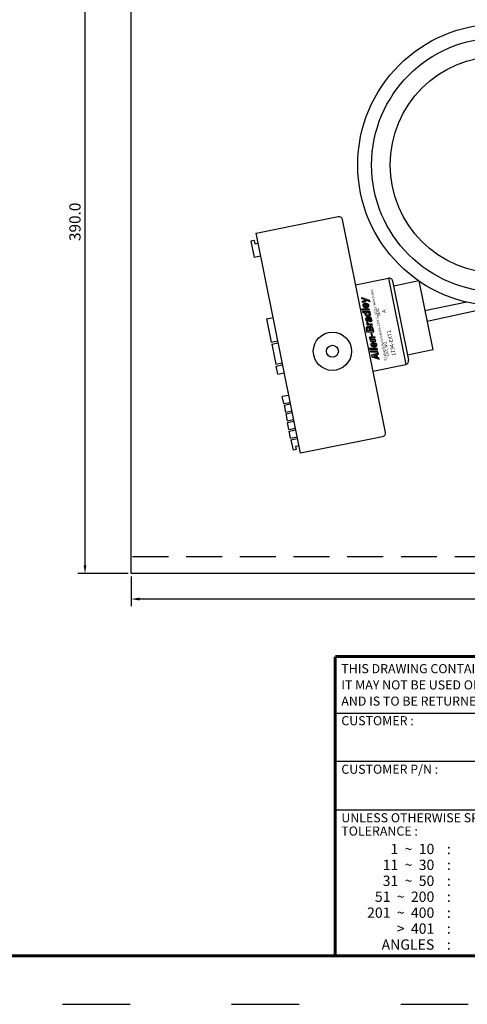
# Model space of a CAD drawing. Units: millimetres. Extents: x -722 to 3708, y -8 to 406.
# Drawn here: x 2662 to 2741, y -8 to 167 of the extents above; entities that cross this region are included whole.
import ezdxf
from ezdxf.enums import TextEntityAlignment as Align

# ---------------------------------------------------------------- set-up
doc = ezdxf.new("R2010")
doc.units = ezdxf.units.MM
doc.header["$MEASUREMENT"] = 0
doc.header["$PDMODE"] = 3
doc.linetypes.add('ACAD_ISO03W100', pattern=[30, 12, -18])
doc.linetypes.add('HIDDEN', pattern=[9.524999999999999, 6.35, -3.175])
doc.layers.get('0').update_dxf_attribs({"linetype": 'CONTINUOUS'})
doc.layers.get('Defpoints').update_dxf_attribs({"linetype": 'CONTINUOUS'})
doc.layers.add('PLAN', color=7, linetype='CONTINUOUS')
doc.layers.add('SINBON', color=7, linetype='CONTINUOUS')
doc.layers.add('SINBON 02', color=1, linetype='CONTINUOUS', plot=False)
doc.styles.add('Calibri', font='CALIBRI.TTF')
doc.dimstyles.new('Winnie', dxfattribs={"dimtxt": 2, "dimasz": 1.5, "dimexe": 1.25, "dimexo": 0.5, "dimgap": 0.5, "dimtad": 1, "dimtxsty": 'Calibri', "dimcen": 2.5, "dimadec": 0, "dimazin": 0, "dimtfac": 1, "dimtmove": 0, "dimatfit": 3, "dimfxl": 1, "dimarcsym": 0})

# ---------------------------------------------------------------- blocks, each defined once
blk = doc.blocks.new('SINBON')
at = {"layer": 'PLAN'}
for p, q in [((270, 10), (270, 50)), ((270, 50), (390, 50)), ((330, 42), (270, 42)), ((330, 42), (270, 42)), ((330, 34), (270, 34)), ((330, 34), (270, 34))]:
    blk.add_line(p, q, dxfattribs=at)
at = {"layer": 'PLAN', "const_width": 0.5}
blk.add_lwpolyline([(10, 10), (10, 270), (390, 270), (390, 10)], close=True, dxfattribs=at)
for points in [[(270, 10), (270, 59.32712755188527)], [(270, 59.32712755188527), (390, 59.32712755188527)]]:
    blk.add_lwpolyline(points, dxfattribs=at)
at = {"layer": 'PLAN', "color": 1, "linetype": 'Continuous', "style": 'Calibri'}
for s, p in [('THIS DRAWING CONTAINS CONFIDENTIAL  INFORMATION AND IS THE PROPERTY OF SINBON ELECTRONICS CO., LTD. ', (271, 57.32666116524729)), ('IT MAY NOT BE USED OR ITS CONTENTS COPIED OR DISCLOSED TO A THIRD PARTY WITHOUT PRIOR WRITTEN CONSENT', (271, 54.65160520694849)), ('AND IS TO BE RETURNED PROMPTLY  UPON  REQUEST  BY SINBON ELECTRONICS CO., LTD.', (271, 51.97654924864969))]:
    blk.add_text(s, height=1.5, dxfattribs=at).set_placement(p, align=Align.MIDDLE_LEFT)
for s, p in [('CUSTOMER :', (271, 48)), ('CUSTOMER P/N :', (271, 40)), ('UNLESS OTHERWISE SPECIFIED', (271, 32)), ('TOLERANCE :', (271, 29.80837047113346))]:
    blk.add_text(s, height=1.5, dxfattribs=at).set_placement(p)
at = {"layer": 'PLAN', "linetype": 'Continuous', "style": 'Calibri'}
for s, p in [('1  ~  10    :', (289.0566281629765, 26.74999999999988)), ('11  ~  30    :', (289.0566281629765, 24.13986869070833)), ('31  ~  50    :', (289.0566281629765, 21.51189495256665)), ('51  ~  200    :', (289.0566281629765, 18.88392121442496)), ('201  ~  400    :', (289.0566281629765, 16.25594747628332)), ('>  401    :', (289.0566281629765, 13.62797373814169)), ('ANGLES    :', (289.0566281629765, 11))]:
    blk.add_text(s, height=1.7, dxfattribs=at).set_placement(p, align=Align.RIGHT)
blk = doc.blocks.new('*D162')
at = {"color": 0, "lineweight": -2}
for p, q in [((2680.804304847031, 193.4721281549789), (2671.884264554895, 193.4721281549789)), ((2673.134264554895, 70.17170852733113), (2673.134264554895, 191.9721281549789)), ((2680.804304847031, 68.67170852733113), (2671.884264554895, 68.67170852733113))]:
    blk.add_line(p, q, dxfattribs=at)
at = {"color": 0}
for points in [[(2673.384264554895, 191.9721281549789), (2672.884264554895, 191.9721281549789), (2673.134264554895, 193.4721281549789)], [(2672.884264554895, 70.17170852733113), (2673.384264554895, 70.17170852733113), (2673.134264554895, 68.67170852733113)]]:
    blk.add_solid(points, dxfattribs=at)
at = {"layer": 'Defpoints', "color": 0}
for p in [(2673.134264554895, 193.4721281549789), (2681.304304847031, 193.4721281549789), (2681.304304847031, 68.67170852733113)]:
    blk.add_point(p, dxfattribs=at)
at = {"color": 0, "insert": (2671.609649170279, 131.071918341155), "char_height": 2, "attachment_point": 5, "rotation": 90, "style": 'Calibri'}
blk.add_mtext('390.0', dxfattribs=at)
blk = doc.blocks.new('*D163')
at = {"color": 0, "lineweight": -2}
for p, q in [((2681.304304847031, 68.1717085273311), (2681.304304847031, 62.91349735123592)), ((2811.758374766478, 68.1717085273311), (2811.758374766478, 62.9134973512359)), ((2810.258374766478, 64.1634973512359), (2682.804304847031, 64.1634973512359))]:
    blk.add_line(p, q, dxfattribs=at)
at = {"color": 0}
for points in [[(2682.804304847031, 64.41349735123592), (2682.804304847031, 63.91349735123592), (2681.304304847031, 64.16349735123592)], [(2810.258374766478, 63.9134973512359), (2810.258374766478, 64.4134973512359), (2811.758374766478, 64.1634973512359)]]:
    blk.add_solid(points, dxfattribs=at)
at = {"layer": 'Defpoints', "color": 0}
for p in [(2681.304304847031, 68.6717085273311), (2811.758374766478, 68.6717085273311), (2681.304304847031, 64.16349735123592)]:
    blk.add_point(p, dxfattribs=at)
at = {"color": 0, "insert": (2746.531339806755, 65.6881127358513), "char_height": 2, "attachment_point": 5, "style": 'Calibri'}
blk.add_mtext('310.0', dxfattribs=at)

msp = doc.modelspace()

# ---------------------------------------------------------------- hatches: boundary and pattern name
at = {"layer": 'SINBON'}
h = msp.add_hatch(color=256, dxfattribs=at)
h.dxf.hatch_style = 1
h.paths.add_polyline_path([(2725.367678053091, 106.6924574279117), (2725.322641657527, 106.9157894251951), (2725.052708500846, 107.0240457076218), (2724.951842018163, 107.5242347825845), (2725.189534893104, 107.5721671454737), (2725.146719828929, 107.7844837324531), (2723.954785538882, 107.3944261061718), (2724.006679482008, 107.1370880616794)])
h.paths.add_polyline_path([(2724.851027938013, 107.0780064778853), (2724.307330945973, 107.262803241629), (2724.777997523011, 107.4401586492829)], flags=16)
edge = h.paths.add_edge_path()
edge.add_line((2724.362569244604, 111.5594535230501), (2723.125583272841, 111.5299641930819))
edge.add_spline(control_points=[(2723.12558327284, 111.5299641930831), (2723.11613247199, 111.5818143443755), (2723.090041638343, 111.7249570994789), (2723.048326909442, 111.9160487070915), (2723.016225357841, 112.0972820815548), (2722.986577306696, 112.2497817338065), (2723.06170257565, 112.4402888156021), (2723.297023663093, 112.4818162944332), (2723.455051729948, 112.4514280208635), (2723.597343731961, 112.3025068483328), (2723.612652293478, 112.5099587497432), (2723.831698570608, 112.534109531862), (2724.036848444111, 112.4528970676004), (2724.285226546253, 112.2612442928851), (2724.283226763465, 111.9271198491354), (2724.356862817783, 111.694989987969), (2724.361442924004, 111.5862053797362), (2724.362569244604, 111.5594535230501)], knot_values=[-13.77715853197776, -13.77715853197776, -13.77715853197776, -13.77715853197776, -13.04097384964833, -11.74477287709041, -11.04629934494263, -10.46898558053075, -9.578555385638083, -8.545714455864086, -7.549420248837786, -7.050952165782289, -6.623770928327332, -5.543094675025158, -4.674526200471289, -3.4119003221757, -1.516143677489158, -0.372843723353885, 0, 0, 0, 0], degree=3, periodic=0)
edge = h.paths.add_edge_path(flags=16)
edge.add_spline(control_points=[(2723.257190761023, 111.7773635908291), (2723.317789426927, 111.7750326982921), (2723.424077028422, 111.7709444073473), (2723.626918576341, 111.7369175533884), (2723.612325403657, 111.8950689678539), (2723.570796361039, 112.0234281345227), (2723.511424926175, 112.2219722044418), (2723.346573004653, 112.2752579758651), (2723.184386237572, 112.2311473435387), (2723.181035999929, 112.0524628202632), (2723.218162196849, 111.9164469266355), (2723.24742138935, 111.8121780102063), (2723.257190761023, 111.7773635908291)], knot_values=[0, 0, 0, 0, 0.9650727643261243, 1.692698475405794, 1.877874343258014, 2.968224844044047, 3.746844779560666, 4.535328087501024, 5.169392956313681, 5.721109004717477, 6.723429929187518, 7.225848382992687, 7.225848382992687, 7.225848382992687, 7.225848382992687], degree=3, periodic=1)
edge = h.paths.add_edge_path(flags=16)
edge.add_spline(control_points=[(2723.803564208501, 111.8173537470086), (2723.790904297847, 111.9016031014092), (2723.771136932594, 112.0331512462942), (2723.683828980708, 112.2636092788896), (2723.880460080692, 112.2998627219343), (2724.015666058998, 112.2770206857961), (2724.09294054762, 112.146053596335), (2724.097907506948, 111.9959781636228), (2724.186856995351, 111.8536021555181), (2724.117706351249, 111.7661579519952), (2724.02029771653, 111.7799300913223), (2723.909716965439, 111.7465843698635), (2723.832626689587, 111.7979785207397), (2723.803564208501, 111.8173537470086)], knot_values=[0, 0, 0, 0, 1.269517022685432, 1.982242005601727, 2.750676072840089, 3.382763095210493, 3.849548452015847, 4.705384377572516, 5.551752567565385, 5.794329147807269, 6.058769003035969, 6.834211340527707, 7.303445424203749, 7.303445424203749, 7.303445424203749, 7.303445424203749], degree=3, periodic=1)
edge = h.paths.add_edge_path()
edge.add_line((2723.701265570012, 114.9431678415556), (2723.657394133093, 115.1607228991535))
edge.add_line((2723.657394133093, 115.1607228991541), (2722.403316371816, 115.1696070490406))
edge.add_line((2722.403316371815, 115.1696070490396), (2722.444926967019, 114.9632633303936))
edge.add_line((2722.444926967019, 114.9632633303948), (2722.85148310939, 114.9293162512584))
edge.add_spline(control_points=[(2722.85148310939, 114.929316251257), (2722.827465103838, 114.9009036886003), (2722.740080865849, 114.7975308197786), (2722.832170265167, 114.5182779829172), (2723.108914934399, 114.2985923671165), (2723.455139840031, 114.2812326181904), (2723.744686340636, 114.3847004858128), (2723.830857072132, 114.6036079553335), (2723.794404955318, 114.8112750776038), (2723.613593813975, 114.8466115232302), (2723.649088695058, 114.939536671119), (2723.684819359286, 114.9420232924779), (2723.701265570012, 114.9431678415556)], knot_values=[0, 0, 0, 0, 0.5033687568015968, 1.831396663922861, 3.408515489447288, 5.29000325391138, 6.450911478824076, 7.386316883340343, 8.382171698970799, 8.970881764211992, 9.22527425061229, 9.442225819282685, 9.442225819282685, 9.442225819282685, 9.442225819282685], degree=3, periodic=0)
edge = h.paths.add_edge_path(flags=16)
edge.add_spline(control_points=[(2723.243883291647, 114.9655065587465), (2723.158447751761, 114.9614856936189), (2723.001628182146, 114.9541052716102), (2722.88318669304, 114.6611493198946), (2723.182660735227, 114.5034860765357), (2723.442020347014, 114.4665774497633), (2723.660056411472, 114.619655137132), (2723.57838137399, 114.8972833751889), (2723.384155173854, 114.9368971440074), (2723.243883291647, 114.9655065587465)], knot_values=[0, 0, 0, 0, 1.110269620640192, 2.03793414657515, 3.456971278548425, 4.835683633844287, 5.790931351116243, 6.488432242563537, 8.301813759495516, 8.301813759495516, 8.301813759495516, 8.301813759495516], degree=3, periodic=1)
h.paths.add_polyline_path([(2723.645022941226, 116.8826362189618), (2723.698195173346, 116.9605658427052), (2723.576053650981, 117.1913221136404), (2722.227230088149, 117.6628710240859), (2722.271335720579, 117.44415460909), (2723.019820393238, 117.2183143963055), (2722.356711334156, 117.011487988036), (2722.403568905907, 116.7791249190989), (2723.395320812084, 117.0960699235477)])
edge = h.paths.add_edge_path()
edge.add_line((2724.727603449098, 109.9265675447412), (2724.688343650276, 110.121253846211))
edge.add_spline(control_points=[(2724.688343650276, 110.1212538462098), (2724.601115436766, 110.1252201181849), (2724.408773361751, 110.1339659235921), (2724.151117147345, 110.1151867459323), (2723.913668631804, 110.1633625890397), (2723.813767384111, 110.3512439212007), (2723.974490827718, 110.5569199435984), (2724.274644896209, 110.4900310486098), (2724.488027431742, 110.492908245378), (2724.598959294343, 110.4944040228859)], knot_values=[0, 0, 0, 0, 1.215711806090153, 2.680698388727548, 3.654304365534321, 4.391118392081815, 5.201042678824886, 6.660258554657212, 8.240272920737883, 8.240272920737883, 8.240272920737883, 8.240272920737883], degree=3, periodic=0)
edge.add_line((2724.598959294343, 110.4944040228859), (2724.561274091356, 110.6812820255713))
edge.add_spline(control_points=[(2724.561274091357, 110.6812820255712), (2724.477089230999, 110.685163088627), (2724.276403173888, 110.6944150519719), (2724.016889494264, 110.6787252998536), (2723.751864220476, 110.6930483427093), (2723.644796304842, 110.5182204252008), (2723.664320442859, 110.3609642282356), (2723.750600648374, 110.2611333597654), (2723.801098891915, 110.2082738540669), (2723.869286334338, 110.1592760735269), (2723.804988474614, 110.12035931789), (2723.762911348059, 110.1408358599395), (2723.728336882979, 110.1576612837737)], knot_values=[-7.125497428216062, -7.125497428216062, -7.125497428216062, -7.125497428216062, -5.955761654759588, -4.336995324153548, -3.364650982486519, -2.585556053308814, -1.838520107966698, -1.272738325268803, -0.8657270681692152, -0.6084417815497992, -0.4999521319670736, 0, 0, 0, 0], degree=3, periodic=0)
edge.add_line((2723.728336882979, 110.1576612837737), (2723.774575927061, 109.9283654456445))
edge.add_line((2723.774575927061, 109.9283654456442), (2724.727603449099, 109.9265675447405))
edge = h.paths.add_edge_path()
edge.add_line((2723.057759471927, 116.0719840430714), (2722.935875908726, 116.6763951924251))
edge.add_spline(control_points=[(2722.935875908725, 116.6763951924266), (2722.853308338243, 116.674674652096), (2722.710194665535, 116.6716924540745), (2722.496685816073, 116.5317444780124), (2722.454031614639, 116.2769623692718), (2722.528768127053, 116.0172820846117), (2722.746090433794, 115.8689865223826), (2723.003657180972, 115.8271791667715), (2723.249406101309, 115.8479449108934), (2723.454147287664, 115.9855232822913), (2723.467075214151, 116.1995544296081), (2723.449527575996, 116.396182997438), (2723.280739345873, 116.5336593347668), (2723.168782693669, 116.600296241789), (2723.103141309343, 116.6393661741102)], knot_values=[-12.70258447626804, -12.70258447626804, -12.70258447626804, -12.70258447626804, -11.56601386276752, -10.7325762292075, -9.366944807991672, -8.312089780062188, -7.091547996781866, -5.953442498961487, -4.70516582249956, -3.669201329589094, -2.90095105795433, -1.837410087289256, -1.07729321419778, 0, 0, 0, 0], degree=3, periodic=0)
edge.add_line((2723.103141309343, 116.6393661741102), (2723.144193661702, 116.4357907384977))
edge.add_spline(control_points=[(2723.1441936617, 116.4357907384954), (2723.186730085077, 116.4170273400039), (2723.275460865186, 116.3778869785563), (2723.309956698038, 116.2389309497392), (2723.286936894604, 116.1093298179842), (2723.19329139675, 116.079927290318), (2723.124600806595, 116.0531322404161), (2723.078272495212, 116.0661985890731), (2723.057759471927, 116.0719840430714)], knot_values=[0, 0, 0, 0, 0.6163076072331807, 1.28561478463035, 1.856523842471995, 2.208499489804589, 2.57333970923978, 2.863244508609845, 2.863244508609845, 2.863244508609845, 2.863244508609845], degree=3, periodic=0)
edge = h.paths.add_edge_path(flags=16)
edge.add_line((2722.934195092955, 116.049407097021), (2722.853367159681, 116.4502265575544))
edge.add_spline(control_points=[(2722.853367159682, 116.4502265575536), (2722.828941041854, 116.4546297881664), (2722.770660584805, 116.4651358495142), (2722.690781199565, 116.4184991562527), (2722.625336697214, 116.3515570345596), (2722.619264689945, 116.2614445164793), (2722.63019633089, 116.1680564488732), (2722.720837977515, 116.0853972956131), (2722.828817246706, 115.9923451866723), (2722.90898730949, 116.0357571285379), (2722.934195092955, 116.049407097021)], knot_values=[0, 0, 0, 0, 0.33786257994852, 0.8061365182148124, 1.219119334131651, 1.586707477081374, 2.025879056113911, 2.467095981928481, 3.291666591886939, 3.669845911320611, 3.669845911320611, 3.669845911320611, 3.669845911320611], degree=3, periodic=0)
edge = h.paths.add_edge_path()
edge.add_line((2724.484399934703, 109.0937061406815), (2724.362516371502, 109.6981172900353))
edge.add_spline(control_points=[(2724.362516371503, 109.6981172900367), (2724.279948801021, 109.6963967497075), (2724.136835128313, 109.6934145516832), (2723.923326278851, 109.5534665756243), (2723.880672077415, 109.2986844668851), (2723.95540858983, 109.0390041822236), (2724.17273089657, 108.8907086199945), (2724.43029764375, 108.8489012643825), (2724.676046564085, 108.8696670085058), (2724.880787750442, 109.0072453799005), (2724.893715676928, 109.2212765272195), (2724.876168038773, 109.4179050950504), (2724.70737980865, 109.555381432376), (2724.595423156446, 109.622018339401), (2724.529781772119, 109.6610882717194)], knot_values=[-12.70258447626884, -12.70258447626884, -12.70258447626884, -12.70258447626884, -11.56601386276833, -10.73257622920846, -9.366944807992223, -8.312089780062735, -7.091547996782074, -5.95344249896187, -4.705165822499916, -3.669201329589266, -2.900951057954067, -1.837410087289902, -1.077293214198411, 0, 0, 0, 0], degree=3, periodic=0)
edge.add_line((2724.529781772119, 109.6610882717194), (2724.570834124478, 109.457512836106))
edge.add_spline(control_points=[(2724.570834124478, 109.4575128361073), (2724.613370547853, 109.4387494376163), (2724.702101327963, 109.3996090761687), (2724.736597160815, 109.2606530473484), (2724.713577357381, 109.1310519155966), (2724.619931859527, 109.1016493879263), (2724.551241269372, 109.0748543380262), (2724.504912957988, 109.0879206866846), (2724.484399934703, 109.0937061406815)], knot_values=[0, 0, 0, 0, 0.6163076072328704, 1.285614784630039, 1.856523842471671, 2.208499489804265, 2.573339709239455, 2.863244508609521, 2.863244508609521, 2.863244508609521, 2.863244508609521], degree=3, periodic=0)
edge = h.paths.add_edge_path(flags=16)
edge.add_line((2724.360835555731, 109.071129194633), (2724.280007622457, 109.4719486551663))
edge.add_spline(control_points=[(2724.280007622458, 109.4719486551642), (2724.255581504631, 109.4763518857756), (2724.197301047581, 109.4868579471261), (2724.117421662342, 109.4402212538623), (2724.051977159991, 109.3732791321711), (2724.045905152721, 109.2831666140903), (2724.056836793667, 109.1897785464846), (2724.147478440291, 109.1071193932246), (2724.255457709482, 109.0140672842856), (2724.335627772267, 109.0574792261484), (2724.360835555731, 109.071129194633)], knot_values=[0, 0, 0, 0, 0.3378625799484212, 0.8061365182147135, 1.219119334131552, 1.586707477081704, 2.02587905611424, 2.467095981928402, 3.291666591886592, 3.669845911320212, 3.669845911320212, 3.669845911320212, 3.669845911320212], degree=3, periodic=0)
edge = h.paths.add_edge_path()
edge.add_spline(control_points=[(2723.349144336249, 113.4014357837471), (2723.308789069826, 113.403340851495), (2723.206973791082, 113.4081472874598), (2723.072788085204, 113.5119139680972), (2723.00229303673, 113.7032885081424), (2722.926349009433, 113.9457850342826), (2723.185586002404, 114.1369144004159), (2723.418832040308, 114.086334654792), (2723.645667193585, 114.1059447689907), (2723.75357948498, 114.0841555910968), (2723.863134147693, 114.172913491251), (2723.843229305498, 114.0888988421737), (2723.879454888173, 114.036769564005), (2723.896515922689, 113.9786647083827), (2723.901845018456, 113.954258250122), (2723.902522331966, 113.9510468379479)], knot_values=[0, 0, 0, 0, 0.5584384596330548, 1.408925586865045, 2.146162061471771, 3.462557821542378, 4.440437932459744, 5.97289804258372, 6.70531075807189, 7.506599407286691, 7.762264711380742, 7.909275981441503, 8.390318352820943, 8.692402905605174, 8.73816910998934, 8.73816910998934, 8.73816910998934, 8.73816910998934], degree=3, periodic=0)
edge.add_spline(control_points=[(2723.902522331966, 113.9510468379479), (2723.893439776114, 113.9442405485909), (2723.871042381591, 113.9274563800898), (2723.83850486445, 113.9189863270388), (2723.797313174326, 113.8933776681454), (2723.848193783791, 113.843260801066), (2723.916359711818, 113.8112909051149), (2723.993019134607, 113.6997770828487), (2724.021996494224, 113.557990991046), (2723.976632514281, 113.4402613359905), (2723.894050239617, 113.3554166297861), (2723.768375809209, 113.3485726978727), (2723.626545329353, 113.3866381795686), (2723.503684017172, 113.4992288153469), (2723.422455064517, 113.6395937420805), (2723.390895853939, 113.77533505927), (2723.343479140393, 113.8847380081245), (2723.233980605363, 113.9037309811427), (2723.139924175602, 113.8675824344753), (2723.127165994351, 113.7838808387512), (2723.1378212841, 113.7195907365824), (2723.172856102235, 113.6453976564997), (2723.241501621185, 113.591952060656), (2723.296161527809, 113.5657899025021), (2723.318120727755, 113.5552794553112)], knot_values=[0, 0, 0, 0, 0.1556693947837882, 0.3838775016593846, 0.4976216144650375, 0.7217069785591181, 1.081397445459647, 1.687136582250325, 2.461776019764639, 3.030826234864973, 3.377227052801719, 4.059478837513682, 4.639879079012648, 5.411678874930652, 6.310418866577957, 6.846377071332508, 7.406472228564736, 7.794313175225862, 8.297858051500995, 8.601072028517173, 8.886180273765529, 9.211697357698387, 9.719243862782454, 10.06007182402139, 10.06007182402139, 10.06007182402139, 10.06007182402139], degree=3, periodic=0)
edge.add_line((2723.318120727755, 113.5552794553112), (2723.349144336247, 113.401435783749))
edge = h.paths.add_edge_path(flags=16)
edge.add_spline(control_points=[(2723.50019644346, 113.8924450081929), (2723.493899501333, 113.8840480218462), (2723.462349949282, 113.8419766239442), (2723.522484456902, 113.7457193006969), (2723.578512829553, 113.6380383614258), (2723.68692836463, 113.539465577521), (2723.831337203059, 113.5853843966295), (2723.841806587822, 113.7084796190891), (2723.813480280208, 113.8336004589744), (2723.69789061621, 113.8690761501996), (2723.618103139666, 113.9159127475325), (2723.556887109559, 113.9217059379041), (2723.511014585526, 113.9155003319454), (2723.502573610886, 113.8975111613479), (2723.50019644346, 113.8924450081929)], knot_values=[0, 0, 0, 0, 0.1415463085477183, 0.7091890855258431, 1.263254425574629, 1.983929568798648, 2.494501313830865, 2.992119655747855, 3.542483224000045, 4.141824436413391, 4.530542735628117, 4.824006394324554, 5.016776139662396, 5.092346807130081, 5.092346807130081, 5.092346807130081, 5.092346807130081], degree=3, periodic=1)
h.paths.add_polyline_path([(2725.115305916098, 107.9315880628231), (2725.065028912803, 108.1805538484257), (2723.791592583554, 108.2033333519423), (2723.841869586848, 107.9543675663411)])
h.paths.add_polyline_path([(2725.014889095467, 108.4295472984957), (2724.964612092173, 108.6785130840993), (2723.691175762922, 108.7012925876172), (2723.741452766216, 108.4523268020137)])
h.paths.add_polyline_path([(2723.611565397769, 115.3974815361787), (2723.561288394475, 115.6464473217823), (2722.287852065223, 115.6692268253003), (2722.338129068519, 115.4202610396972)])
edge = h.paths.add_edge_path()
edge.add_line((2724.154534654484, 112.7536099194761), (2724.11112658479, 112.9688671748931))
edge.add_spline(control_points=[(2724.11112658479, 112.9688671748939), (2724.080781161222, 112.9662564897883), (2723.957712810025, 112.9556686424724), (2723.756169092878, 112.9480170826235), (2723.531089817829, 112.9415523519195), (2723.370023279583, 113.0246203144491), (2723.340790234783, 113.1353990827522), (2723.327974011927, 113.1912121671342), (2723.326810153361, 113.2493747011456), (2723.239554182685, 113.2255145382767), (2723.190908335626, 113.2527946495555), (2723.106400235575, 113.2391798583847), (2723.131807794271, 113.1762958345146), (2723.154734560967, 113.127045244509), (2723.231953530085, 113.0910611523211), (2723.271799479662, 113.0320968459662), (2723.367013330128, 113.0052960194996), (2723.326070164816, 112.9472302206484), (2723.271348722453, 112.9320690104671), (2723.213905385911, 112.9489005632966), (2723.184203976551, 112.9628955704082), (2723.169547552744, 112.9698015307615)], knot_values=[-7.983290815459552, -7.983290815459552, -7.983290815459552, -7.983290815459552, -7.557854745017687, -6.257899979744264, -5.168667642977361, -4.407512444649001, -3.989548320910543, -3.651935607115269, -3.547805184039434, -3.282481133753427, -2.787775230152601, -2.596921947501057, -2.34447624686768, -2.086755590801866, -1.793179377487184, -1.252201088008434, -0.9785739131809317, -0.8187423473148394, -0.4596224367498526, -0.2268047668342328, 0, 0, 0, 0], degree=3, periodic=0)
edge.add_line((2723.169547552744, 112.9698015307615), (2723.207636975972, 112.7809190312149))
edge.add_line((2723.207636975972, 112.7809190312144), (2724.154534654485, 112.7536099194758))
h.paths.add_polyline_path([(2724.134519194358, 110.85915142194), (2723.954519802899, 110.8809569903867), (2723.868449978543, 111.3077705827825), (2724.048449370001, 111.2859650143362)])

# ---------------------------------------------------------------- linework, layer by layer
for p, q in [((2740.914474882823, 116.8132763563497), (2733.442537871379, 115.2835906196458)), ((2746.531339806755, 116.1741225737188), (2733.826598500113, 113.3790637093839))]:
    msp.add_line(p, q)
at = {"linetype": 'HIDDEN'}
msp.add_line((2811.758374766478, 71.64302411455944), (2681.304304847031, 71.64302411455944), dxfattribs=at)
msp.add_lwpolyline([(2811.758374766478, 68.6717085273311), (2681.304304847031, 68.6717085273311), (2681.304304847031, 193.4721281549789), (2811.758374766478, 193.4721281549789)], close=True)
at = {"ltscale": 2}
for radius in [25, 22.53717951989799, 19.24967951989799]:
    msp.add_circle((2746.531339806755, 141.1741225737188), radius, dxfattribs=at)
at = {"layer": 'SINBON', "ltscale": 0.01}
for p, q in [((2703.159169662967, 127.7432327421759), (2702.582552035537, 127.6269539291359)), ((2702.582552035537, 127.6269539291359), (2703.165196410559, 124.7376656024442)), ((2703.159169662967, 127.7432327421759), (2703.275895106009, 127.1644003111603)), ((2703.275895106009, 127.1644003111603), (2703.85251273344, 127.2806791242008)), ((2704.318431665417, 124.9702232285252), (2703.165196410559, 124.7376656024442)), ((2721.117520415852, 119.8964557707539), (2726.982899722827, 121.0792488582436)), ((2726.982899722827, 121.0792488582436), (2730.064913423314, 105.7957816365822)), ((2727.727949658817, 120.5842608857818), (2730.559901395775, 106.5408315725724)), ((2732.373381052799, 120.5854564708591), (2727.909244582375, 119.6852334021562)), ((2732.373381052799, 120.5854564708591), (2734.842742942643, 108.3400821249022)), ((2705.354071595196, 113.8832031023487), (2706.507306850055, 114.1157607284306)), ((2705.354071595196, 113.8832031023487), (2706.194279792651, 109.7166757299531)), ((2706.194279792651, 109.7166757299531), (2707.347515047511, 109.9492333560341)), ((2706.268374532993, 109.3492456516476), (2707.421609787853, 109.5818032777286)), ((2706.268374532993, 109.3492456516476), (2706.975976912927, 105.8403002572861)), ((2734.842742942643, 108.3400821249022), (2730.378606472218, 107.4398590562003)), ((2706.975976912927, 105.8403002572861), (2708.129212167786, 106.0728578833676)), ((2707.054492947189, 105.4509453248795), (2708.207728202049, 105.6835029509605)), ((2707.335812656159, 104.0559026778713), (2707.054492947189, 105.4509453248795)), ((2724.19953411634, 104.6129885490934), (2730.064913423314, 105.7957816365822)), ((2707.335812656159, 104.0559026778713), (2708.489047911019, 104.2884603039527)), ((2709.294543775727, 100.2940687009807), (2708.141308520868, 100.0615110748993)), ((2708.391370484397, 98.82147316644867), (2708.141308520868, 100.0615110748993)), ((2708.391370484397, 98.82147316644867), (2709.544605739256, 99.05403079252963)), ((2708.449054377172, 98.53542321011471), (2709.602289632031, 98.76798083619613)), ((2708.449054377172, 98.53542321011471), (2708.6991163407, 97.29538530166317)), ((2708.6991163407, 97.29538530166317), (2709.85235159556, 97.52794292774414)), ((2708.756800233476, 97.00933534533195), (2709.910035488334, 97.24189297141291)), ((2708.756800233476, 97.00933534533195), (2709.006862197004, 95.76929743687995)), ((2709.006862197004, 95.76929743687995), (2710.160097451862, 96.00185506296091)), ((2709.064546089779, 95.483247480546), (2710.217781344637, 95.71580510662741)), ((2709.314608053306, 94.24320957209537), (2709.064546089779, 95.483247480546)), ((2709.314608053306, 94.24320957209537), (2710.467843308166, 94.47576719817633)), ((2709.372291946082, 93.95715961576187), (2710.525527200941, 94.18971724184283)), ((2709.62235390961, 92.71712170731033), (2709.372291946082, 93.95715961576187)), ((2709.62235390961, 92.71712170731033), (2710.775589164469, 92.94967933339174)), ((2709.680037802385, 92.4310717509791), (2710.833273057245, 92.6636293770596)), ((2709.680037802385, 92.4310717509791), (2710.053032232043, 90.5814212647895)), ((2710.506717393343, 91.30731265556713), (2711.083335020772, 91.42359146860807)), ((2710.506717393343, 91.30731265556713), (2710.629649859473, 90.69770007782952)), ((2710.629649859473, 90.69770007782952), (2710.053032232043, 90.5814212647895))]:
    msp.add_line(p, q, dxfattribs=at)
at = {"layer": 'SINBON'}
for p, q in [((2722.227230088149, 117.6628710240859), (2723.576053650981, 117.1913221136404)), ((2722.271335720579, 117.44415460909), (2722.232852767082, 117.6349885947637)), ((2723.019820393238, 117.2183143963055), (2722.271335720579, 117.44415460909)), ((2722.356711334156, 117.011487988036), (2723.019820393238, 117.2183143963055)), ((2723.395320812084, 117.0960699235477), (2722.403568905907, 116.7791249190989)), ((2723.645022941226, 116.8826362189618), (2723.395320812084, 117.0960699235477)), ((2723.576053650981, 117.1913221136404), (2723.698195173346, 116.9605658427052)), ((2722.338129068519, 115.4202610396972), (2722.287852065223, 115.6692268253003)), ((2722.287852065223, 115.6692268253003), (2723.561288394475, 115.6464473217823)), ((2723.611565397769, 115.3974815361787), (2722.338129068519, 115.4202610396972)), ((2722.403568905907, 116.7791249190989), (2722.356711334156, 117.011487988036)), ((2722.853367159682, 116.4502265575536), (2722.934195092955, 116.049407097021)), ((2723.057759471927, 116.0719840430714), (2722.935875908725, 116.6763951924266)), ((2723.103141309343, 116.6393661741102), (2723.1441936617, 116.4357907384954)), ((2723.611565397769, 115.3974815361787), (2723.561288394475, 115.6464473217823)), ((2723.698195173346, 116.9605658427052), (2723.645022941226, 116.8826362189618)), ((2722.403316371815, 115.1696070490396), (2723.657394133093, 115.1607228991541)), ((2722.403316371815, 115.1696070490396), (2722.444926967019, 114.9632633303948)), ((2722.444926967019, 114.9632633303948), (2722.85148310939, 114.929316251257)), ((2723.349144336249, 113.4014357837471), (2723.318120727755, 113.5552794553112)), ((2723.657394133093, 115.1607228991541), (2723.701265570012, 114.9431678415556)), ((2723.207636975972, 112.7809190312144), (2723.169547552744, 112.9698015307615)), ((2723.207636975972, 112.7809190312144), (2724.154534654484, 112.7536099194761)), ((2724.154534654484, 112.7536099194761), (2724.11112658479, 112.9688671748939)), ((2723.12558327284, 111.5299641930831), (2724.362569244604, 111.5594535230501)), ((2723.728336882979, 110.1576612837737), (2723.774575927061, 109.9283654456442)), ((2723.868449978543, 111.3077705827825), (2724.048449370001, 111.2859650143362)), ((2723.868449978543, 111.3077705827825), (2723.954519802899, 110.8809569903867)), ((2723.954519802899, 110.8809569903867), (2724.134519194358, 110.85915142194)), ((2724.134519194358, 110.85915142194), (2724.048449370001, 111.2859650143362)), ((2724.598959294343, 110.4944040228859), (2724.561274091357, 110.6812820255712)), ((2724.727603449098, 109.9265675447412), (2724.688343650276, 110.1212538462098)), ((2723.741452766216, 108.4523268020137), (2723.691175762921, 108.7012925876172)), ((2723.691175762922, 108.7012925876172), (2724.964612092173, 108.6785130840993)), ((2725.014889095467, 108.4295472984957), (2723.741452766216, 108.4523268020137)), ((2723.774575927061, 109.9283654456442), (2724.727603449098, 109.9265675447412)), ((2724.280007622458, 109.4719486551642), (2724.360835555731, 109.071129194633)), ((2724.484399934703, 109.0937061406815), (2724.362516371503, 109.6981172900367)), ((2724.529781772119, 109.6610882717194), (2724.570834124478, 109.4575128361073)), ((2725.014889095467, 108.4295472984957), (2724.964612092173, 108.6785130840993)), ((2723.841869586848, 107.9543675663411), (2723.791592583552, 108.2033333519423)), ((2723.791592583554, 108.2033333519423), (2725.065028912803, 108.1805538484257)), ((2725.115305916098, 107.9315880628231), (2723.841869586848, 107.9543675663411)), ((2725.146719828929, 107.7844837324531), (2723.954785538882, 107.3944261061718)), ((2723.954785538882, 107.3944261061718), (2724.006679482008, 107.1370880616794)), ((2724.006679482008, 107.1370880616794), (2725.367678053091, 106.6924574279117)), ((2724.777997523011, 107.4401586492829), (2724.307330945973, 107.262803241629)), ((2724.307330945973, 107.262803241629), (2724.851027938013, 107.0780064778853)), ((2724.851027938013, 107.0780064778853), (2724.777997523011, 107.4401586492829)), ((2724.951842018163, 107.5242347825845), (2725.189534893104, 107.5721671454737)), ((2725.052708500846, 107.0240457076218), (2724.951842018163, 107.5242347825845)), ((2725.322641657527, 106.9157894251951), (2725.052708500846, 107.0240457076218)), ((2725.115305916098, 107.9315880628231), (2725.065028912803, 108.1805538484257)), ((2725.189534893104, 107.5721671454737), (2725.146719828929, 107.7844837324531))]:
    msp.add_line(p, q, dxfattribs=at)
at = {"layer": 'SINBON', "ltscale": 0.01}
msp.add_lwpolyline([(2725.9073600457, 92.9443550941235), (2711.367915569108, 90.01237857175263), (2703.490963717963, 129.0735726879687), (2718.030408194555, 132.0055492103395, -0.4142135623731075), (2718.775458130543, 131.5105612378791), (2726.402348018161, 93.6894050301137, -0.4142135623731075)], format="xyb", close=True, dxfattribs=at)
for radius in [3.393362500000001, 1.068325008159383]:
    msp.add_circle((2717.042000411815, 108.1100742805254), radius, dxfattribs=at)
for centre, start, end in [((2727.107930704591, 120.459229904018), 11.40117489240768, 101.4011748924645), ((2729.939882441549, 106.4158005908082), 281.4011748924645, 11.40117489240768)]:
    msp.add_arc(centre, 0.6324999999999911, start, end, dxfattribs=at)
at = {"layer": 'SINBON'}
for points in [[(2723.103141309343, 116.6393661741102), (2723.298329737412, 116.5151305618822), (2723.415584187241, 116.4015415728689), (2723.462110168947, 116.1779117233648), (2723.434887268219, 116.0151745959018), (2723.261422559252, 115.8758391497352), (2722.996006084884, 115.8380408817145), (2722.756229566704, 115.8855235094586), (2722.546463264446, 116.042731319006), (2722.475872871153, 116.2580060889698), (2722.546828361069, 116.5425927234071), (2722.693837299792, 116.6447148399627), (2722.935875908725, 116.6763951924266)], [(2722.853367159682, 116.4502265575536), (2722.781047996176, 116.4561738678811), (2722.690422559896, 116.4125648261309), (2722.633320400584, 116.3446936272078), (2722.621921896505, 116.2665733199913), (2722.639906258063, 116.1739821437771), (2722.70238284806, 116.1027339894984), (2722.858687501003, 116.0194797296511), (2722.934195092955, 116.049407097021)], [(2723.1441936617, 116.4357907384954), (2723.2569012252, 116.3663817989061), (2723.299851244762, 116.2292000278742), (2723.263194444728, 116.1121926192393), (2723.195002871164, 116.0795671700533), (2723.118974327843, 116.0606058579044), (2723.057759471927, 116.0719840430714)], [(2722.85148310939, 114.929316251257), (2722.789768523008, 114.8405528784586), (2722.844137741519, 114.5605600489164), (2723.103638354456, 114.3428654813577), (2723.506635421775, 114.3131628961903), (2723.732219973605, 114.4193567407445), (2723.809993103942, 114.604590548953), (2723.736031945248, 114.8052768280034), (2723.634905433971, 114.881171832956), (2723.656153161891, 114.9315072880311), (2723.701265570012, 114.9431678415556)], [(2723.243883291647, 114.9655065587465), (2723.013398023313, 114.9043751600223), (2722.942064765475, 114.7183467813), (2723.177783983856, 114.5251615321024), (2723.473579179454, 114.5115481274482), (2723.62587477552, 114.6490134705757), (2723.594253381726, 114.7954414270064), (2723.243883291647, 114.9655065587465)], [(2723.902522331966, 113.9510468379479), (2723.874830194871, 113.9323135596644), (2723.82989564368, 113.9127400150349), (2723.810923396508, 113.8973507240956), (2723.836956824704, 113.8568725090397), (2723.900484065687, 113.8129173724062), (2723.977818914008, 113.7083029321714), (2724.006427513205, 113.5444105427607), (2723.961867343959, 113.4306076300057), (2723.908328236926, 113.378950223774), (2723.763513741338, 113.3566049318208), (2723.643658387643, 113.390856796693), (2723.516948595111, 113.4977269859794), (2723.420918673251, 113.6651679032109), (2723.387049502129, 113.7751809597178), (2723.323584137267, 113.8773692397215), (2723.242153102586, 113.8949025019404), (2723.145224412173, 113.8469375616194), (2723.130602566343, 113.7834785580842), (2723.139968907584, 113.7229659830876), (2723.170605373476, 113.6601243453099), (2723.253058119784, 113.5888223049131), (2723.318120727755, 113.5552794553112)], [(2723.50019644346, 113.8924450081929), (2723.483907249019, 113.8667773221771), (2723.518192252172, 113.7497839236455), (2723.580746811384, 113.6485547996361), (2723.709305559169, 113.562359242392), (2723.812558545064, 113.59928254593), (2723.835802022851, 113.7035986851572), (2723.799057706205, 113.8159449409575), (2723.686746249708, 113.8788365778176), (2723.610465919892, 113.9127654291049), (2723.54777204839, 113.9192434941968), (2723.508396235731, 113.906451807716), (2723.50019644346, 113.8924450081929)], [(2724.362569244604, 111.5594535230501), (2724.35748843741, 111.6393684258321), (2724.308949059721, 111.8800714401484), (2724.214808006523, 112.2761931929874), (2724.010902605071, 112.4549643488597), (2723.834292646769, 112.5150271150608), (2723.617897769947, 112.4311044367348), (2723.584796421588, 112.3455374784628), (2723.493822558684, 112.4019725289011), (2723.290464071105, 112.4685378162856), (2723.078266723398, 112.4038958509584), (2723.00079279365, 112.2290524941712), (2723.01425221271, 112.1057945655614), (2723.041549931877, 111.9582868583509), (2723.096580799621, 111.6853930476543), (2723.12558327284, 111.5299641930831)], [(2723.169547552744, 112.9698015307615), (2723.21413675757, 112.9501906507328), (2723.26272810874, 112.9383947375748), (2723.335324781352, 112.964444111479), (2723.35233166407, 112.9942623686846), (2723.303598855485, 113.0271061686742), (2723.210875668251, 113.0971188823458), (2723.158792460758, 113.132655822795), (2723.130652406842, 113.1803200643679), (2723.122330177679, 113.2338957199288), (2723.161464525226, 113.2460888443173), (2723.267329222142, 113.2370626783197), (2723.324160360446, 113.2328905265447), (2723.327915214825, 113.2108437306418), (2723.340251021932, 113.1393911270755), (2723.371073181526, 113.0550817023421), (2723.507932139912, 112.9656750428028), (2723.741193256054, 112.9479156019713), (2724.020061138742, 112.9613936713575), (2724.11112658479, 112.9688671748939)], [(2723.257190761023, 111.7773635908291), (2723.463870564156, 111.7617298306862), (2723.618635375189, 111.7833912146641), (2723.618572041429, 111.8231616865967), (2723.563142770163, 112.0506834638284), (2723.491315252402, 112.2016972564022), (2723.331836334794, 112.2586517284192), (2723.204955187745, 112.2091953477205), (2723.185561982303, 112.0923001658878), (2723.228116023998, 111.8812779691669), (2723.257190761023, 111.7773635908291)], [(2723.803564208501, 111.8173537470086), (2723.747885619006, 112.0842644394345), (2723.728394217078, 112.2360915134543), (2723.884444476535, 112.2898111874831), (2724.015682372165, 112.2550856858177), (2724.071425081193, 112.1717594348623), (2724.116624586244, 111.9935941915781), (2724.150773979192, 111.8150548767447), (2724.115938241108, 111.7763155942564), (2724.059290884197, 111.7722344676338), (2723.892757527291, 111.7704411589732), (2723.803564208501, 111.8173537470086)], [(2723.728336882979, 110.1576612837737), (2723.834161476938, 110.1394772159117), (2723.853006060814, 110.1531810434706), (2723.819011771253, 110.1967446564106), (2723.755566423818, 110.2568776541155), (2723.683370465052, 110.3546189712077), (2723.664178620068, 110.5139091109357), (2723.75598449794, 110.653802527924), (2723.962541183122, 110.6845454943571), (2724.310174428533, 110.6892500845595), (2724.561274091357, 110.6812820255712)], [(2724.688343650276, 110.1212538462098), (2724.427344391498, 110.128520683699), (2724.112713298647, 110.1305366624177), (2723.91543609593, 110.1998601400099), (2723.849345018205, 110.3436447093984), (2723.946860024444, 110.4876898185223), (2724.259781521849, 110.5049683527289), (2724.598959294343, 110.4944040228859)], [(2724.529781772119, 109.6610882717194), (2724.724970200188, 109.5368526594951), (2724.842224650017, 109.4232636704785), (2724.888750631723, 109.1996338209763), (2724.861527730995, 109.0368966935132), (2724.688063022028, 108.8975612473457), (2724.422646547661, 108.8597629793242), (2724.18287002948, 108.9072456070706), (2723.973103727223, 109.0644534166175), (2723.90251333393, 109.2797281865799), (2723.973468823845, 109.5643148210181), (2724.120477762569, 109.6664369375756), (2724.362516371503, 109.6981172900367)], [(2724.280007622458, 109.4719486551642), (2724.207688458952, 109.477895965493), (2724.117063022672, 109.4342869237414), (2724.059960863362, 109.3664157248157), (2724.048562359281, 109.2882954176028), (2724.066546720839, 109.1957042413885), (2724.129023310837, 109.1244560871067), (2724.28532796378, 109.0412018272598), (2724.360835555731, 109.071129194633)], [(2724.570834124478, 109.4575128361073), (2724.683541687978, 109.3881038965158), (2724.726491707539, 109.2509221254848), (2724.689834907504, 109.1339147168499), (2724.62164333394, 109.1012892676656), (2724.545614790619, 109.0823279555141), (2724.484399934703, 109.0937061406815)]]:
    msp.add_spline(points, degree=3, dxfattribs=at)
msp.add_open_spline([(2723.349144336249, 113.4014357837471), (2723.308789069826, 113.403340851495), (2723.206973791082, 113.4081472874598), (2723.072788085204, 113.5119139680972), (2723.00229303673, 113.7032885081424), (2722.926349009433, 113.9457850342826), (2723.185586002404, 114.1369144004159), (2723.418832040308, 114.086334654792), (2723.645667193585, 114.1059447689907), (2723.75357948498, 114.0841555910968), (2723.863134147693, 114.172913491251), (2723.843229305498, 114.0888988421737), (2723.879454888173, 114.036769564005), (2723.896515922689, 113.9786647083827), (2723.901845018456, 113.954258250122), (2723.902522331966, 113.9510468379479)], degree=3, knots=[0, 0, 0, 0, 0.5584384596330548, 1.408925586865045, 2.146162061471771, 3.462557821542378, 4.440437932459744, 5.97289804258372, 6.70531075807189, 7.506599407286691, 7.762264711380742, 7.909275981441503, 8.390318352820943, 8.692402905605174, 8.73816910998934, 8.73816910998934, 8.73816910998934, 8.73816910998934], dxfattribs=at)
at = {"layer": 'SINBON 02', "linetype": 'ACAD_ISO03W100'}
msp.add_lwpolyline([(2429.149262492498, -7.720529469432108), (2855.279697274418, -7.720529469432108), (2855.279697274418, 289.279470530088), (2429.149262492498, 289.279470530088)], close=True, dxfattribs=at)

# ---------------------------------------------------------------- block references
at = {"layer": 'SINBON', "xscale": 1.07608695652, "yscale": 1.07608695652, "zscale": 1.07608695652}
msp.add_blockref('SINBON', (2426.997088579459, -9.87270338247211), dxfattribs=at)

# ---------------------------------------------------------------- texts
at = {"layer": 'SINBON', "attachment_point": 1, "rotation": 101.40117489241848}
for s, insert, char_height, width in [('\\pxsm1,ql;\\A1;\\fCalibri|b0|i0|c0|p0;Rockwell Automation 1201 S. 2{\\H0.7x;\\Snd^ ;}St. Milwaukee', (2726.131472047155, 106.4045131644891), 0.4383094421967235, 22.6306087897974), ('\\pxsm1,qc;{\\fKaiTi|b1|i0|c134|p0;\\H0.7x; \\P\\fCalibri|b0|i0|c0|p0;\\H1.18998x;SER.}', (2725.739436574449, 110.6715658095966), 0.6577381066964582, 8.757021822363996), ('\\pxsm1,qc;{\\fKaiTi|b1|i0|c134|p0;\\H0.7x;\\C250; \\P\\fCalibri|b0|i0|c0|p0;\\H1.499375x;\\C256;A\\fCalibri|b1|i0|c0|p0; }', (2726.683785027603, 110.844590098551), 0.6577381066964582, 8.757021822363996), ('\\pxsm1,qc;{\\fKaiTi|b1|i0|c134|p0;\\H0.7x;\\C250; \\P\\fCalibri|b0|i0|c0|p0;\\H1.529975x;\\C256;1734-EXT1\\fKaiTi|b1|i0|c134|p0;\\H0.777777x; }', (2728.009200398092, 105.2894627777025), 0.644583344562529, 8.581881385916716), ('\\pxsm1,qc;{\\fKaiTi|b1|i0|c134|p0;\\H0.7x; \\P\\fCalibri|b0|i0|c0|p0;\\H1.214266x;CAT.NO.\\H1.176x; }', (2727.190899280851, 104.3500477541272), 0.644583344562529, 8.581881385916716)]:
    msp.add_mtext(s, dxfattribs=dict(at, insert=insert, char_height=char_height, width=width))

# ---------------------------------------------------------------- dimensions: what is measured, and where the dimension line sits
for base, p1, p2, angle, text, picture, middle in [((2673.134264554895, 193.4721281549789), (2681.304304847031, 68.67170852733113), (2681.304304847031, 193.4721281549789), 270, '390.0', '*D162', (2671.609649170279, 131.071918341155)), ((2681.304304847031, 64.16349735123592), (2811.758374766478, 68.6717085273311), (2681.304304847031, 68.6717085273311), 180, '310.0', '*D163', (2746.531339806755, 65.6881127358513))]:
    dim = msp.add_linear_dim(base=base, p1=p1, p2=p2, angle=angle, text=text, dimstyle='Winnie', override={"dimtxsty": 'Calibri'})
    dim.commit()
    dim.dimension.update_dxf_attribs({"geometry": picture, "text_midpoint": middle})

doc.saveas('drawing.dxf')
